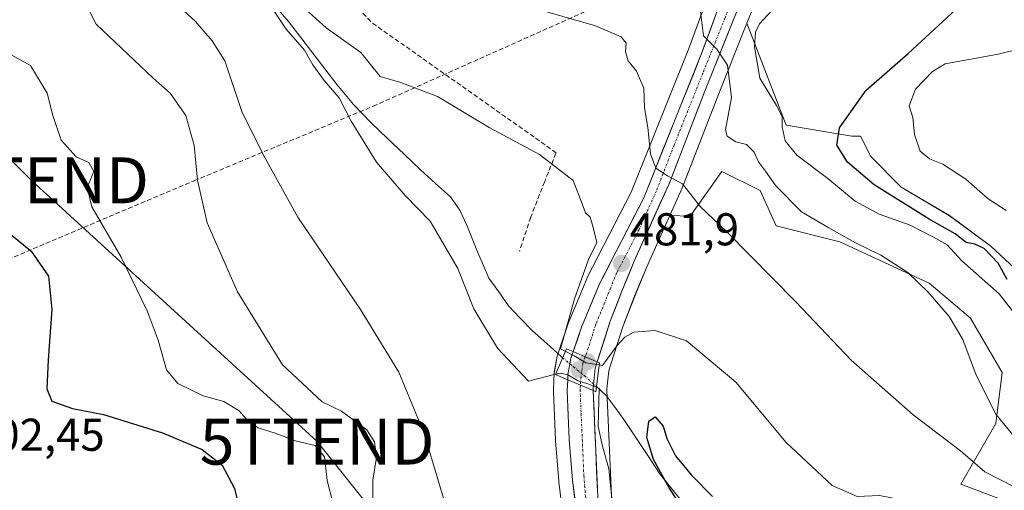
# Model space of a CAD drawing. Units: metres. Extents: x 590167 to 593615, y 4745216 to 4747575.
# Drawn here: x 593117 to 593332, y 4746453 to 4746556 of the extents above; entities that cross this region are included whole.
import ezdxf
from ezdxf.enums import TextEntityAlignment as Align

# ---------------------------------------------------------------- set-up
doc = ezdxf.new("R2010")
doc.units = ezdxf.units.M
doc.header["$MEASUREMENT"] = 0
doc.linetypes.add('TRAZO_Y_PUNTO', pattern=[1, 0.5, -0.25, 0, -0.25])
doc.linetypes.add('TRAZOSX2', pattern=[1.5, 1, -0.5])
doc.layers.get('0').update_dxf_attribs({"lineweight": 5})
for name, color, linetype, lineweight in [('Carretera de calzada única', 19, 'Continuous', 13), ('Carretera de calzada única Cxs', 19, 'Continuous', 13), ('Carretera de calzada única eje', 19, 'TRAZO_Y_PUNTO', 0), ('Carátula', 7, 'Continuous', 5), ('Conducción de agua lineal', 5, 'TRAZOSX2', 0), ('Corriente natural lineal', 142, 'Continuous', 13), ('Corriente natural lineal oculto', 19, 'TRAZO_Y_PUNTO', 13), ('Cultivos herbáceos CxS', 92, 'Continuous', 0), ('Curva de nivel maestra', 36, 'Continuous', 30), ('Curva de nivel normal', 36, 'Continuous', 0), ('Núcleo urbano CxS', 19, 'Continuous', 0), ('Pastizal CxS', 92, 'Continuous', 0), ('Prado CxS', 92, 'Continuous', 0), ('Puente', 1, 'Continuous', 0), ('Puente Cxs', 1, 'Continuous', 13), ('Punto de cota en construcción elevada', 7, 'Continuous', 0), ('Punto de cota en terreno', 7, 'Continuous', 0), ('Rótulo de punto de cota en terreno', 19, 'Continuous', 0), ('Tendido', 6, 'Continuous', 0), ('Torre de tendido puntual', 7, 'Continuous', 0)]:
    doc.layers.add(name, color=color, linetype=linetype, lineweight=lineweight)
doc.styles.add('Arial', font='txt', dxfattribs={"height": 0.2})

# ---------------------------------------------------------------- blocks, each defined once
blk = doc.blocks.new('*U150')
at = {"layer": 'Cultivos herbáceos CxS', "color": 92, "linetype": 'Continuous', "lineweight": 0}
blk.add_polyline3d([(593458.9759, 4746427.8239, 501.5698), (593414.4461, 4746444.0135, 502.9327), (593414.7249, 4746448.8907, 507.0624), (593403.2693, 4746451.4363, 506.0425), (593378.9717, 4746461.9183, 506.4489), (593364.6789, 4746469.0647, 505.0081), (593350.3861, 4746476.6877, 504.6083), (593343.7165, 4746487.1691, 504.7983), (593335.1409, 4746500.5093, 502.7437), (593328.9475, 4746506.2263, 500.5575), (593319.8953, 4746512.8965, 500.3696), (593309.4141, 4746519.0901, 500.2927), (593302.7443, 4746525.7603, 500.9888), (593300.5245, 4746530.2001, 501.0864), (593298.6523, 4746530.2043, 500.8592), (593284.3263, 4746532.5973, 496.7315), (593275.7335, 4746554.8199, 494.8372), (593278.8145, 4746562.5035, 494.9175)], dxfattribs=at)
blk = doc.blocks.new('*U152')
at = {"layer": 'Prado CxS', "color": 92, "linetype": 'Continuous', "lineweight": 0}
for points in [[(593267.1781, 4746560.6137, 490.9566), (593263.0579, 4746549.3325, 489.2325), (593250.5183, 4746518.0181, 483.542), (593240.9137, 4746499.3953, 481.0105), (593240.8087, 4746499.1687, 480.9944), (593236.9087, 4746489.7587, 480.1191), (593236.8529, 4746489.6135, 480.0802), (593235.0051, 4746484.2715, 478.7546), (593234.4753, 4746482.7421, 478.4232), (593234.4693, 4746482.7245, 478.4195), (593234.4123, 4746482.5365, 478.3841), (593234.3677, 4746482.3453, 478.4088), (593234.3575, 4746482.2915, 478.4209), (593233.7275, 4746478.7915, 479.5291), (593233.7057, 4746478.6517, 479.5859), (593233.6865, 4746478.4563, 479.6674), (593233.6821, 4746478.3671, 479.7051), (593233.6427, 4746477.2639, 480.0797), (593233.6421, 4746477.2471, 480.0799), (593233.5427, 4746474.8439, 480.1077), (593233.5401, 4746474.7201, 480.1088), (593233.5427, 4746474.5931, 480.1099), (593233.9927, 4746463.9731, 480.4634), (593233.9997, 4746463.8597, 480.4696), (593234.7097, 4746455.0297, 480.9524), (593234.7221, 4746454.9081, 480.9559), (593236.1097, 4746443.4893, 481.2424)], [(593246.3277, 4746448.5979, 478.4989), (593245.1979, 4746474.8955, 477.0114), (593245.1973, 4746474.9089, 477.009), (593245.1861, 4746475.2009, 476.9551), (593245.5913, 4746479.0685, 476.1615), (593245.9363, 4746480.1427, 475.9686), (593245.9779, 4746480.2837, 475.9458), (593245.9967, 4746480.3641, 475.933), (593246.0473, 4746480.5351, 475.9064), (593248.7185, 4746488.8851, 479.6755), (593251.2537, 4746495.3311, 480.4822), (593253.8959, 4746501.7637, 481.2702), (593258.9163, 4746512.9061, 483.6632), (593263.3511, 4746512.7893, 484.1435), (593270.2995, 4746522.5169, 487.0871), (593278.6371, 4746518.3479, 487.9123), (593282.1113, 4746510.7047, 487.041), (593296.0075, 4746507.2303, 488.853), (593315.4623, 4746498.1977, 490.1602), (593324.4949, 4746490.5545, 490.5994), (593331.4427, 4746478.7425, 492.0047), (593330.0529, 4746467.6255, 489.1241), (593322.4091, 4746454.4241, 481.5181), (593337.0005, 4746448.8655, 481.9887)]]:
    blk.add_polyline3d(points, dxfattribs=at)
blk = doc.blocks.new('*U155')
at = {"layer": 'Núcleo urbano CxS', "color": 19, "linetype": 'Continuous', "lineweight": 0}
for points in [[(593236.1097, 4746443.4893, 481.2424), (593234.7221, 4746454.9081, 480.9559), (593234.7097, 4746455.0297, 480.9524), (593233.9997, 4746463.8597, 480.4696), (593233.9927, 4746463.9731, 480.4634), (593233.5427, 4746474.5931, 480.1099), (593233.5401, 4746474.7201, 480.1088), (593233.5427, 4746474.8439, 480.1077), (593233.6421, 4746477.2471, 480.0799), (593233.6427, 4746477.2639, 480.0797), (593233.6821, 4746478.3671, 479.7051), (593233.6865, 4746478.4563, 479.6674), (593233.7057, 4746478.6517, 479.5859), (593233.7275, 4746478.7915, 479.5291), (593234.3575, 4746482.2915, 478.4209), (593234.3677, 4746482.3453, 478.4088), (593234.4123, 4746482.5365, 478.3841), (593234.4693, 4746482.7245, 478.4195), (593234.4753, 4746482.7421, 478.4232), (593235.0051, 4746484.2715, 478.7546), (593236.8529, 4746489.6135, 480.0802), (593236.9087, 4746489.7587, 480.1191), (593240.8087, 4746499.1687, 480.9944), (593240.9137, 4746499.3953, 481.0105), (593250.5183, 4746518.0181, 483.542), (593263.0579, 4746549.3325, 489.2325), (593267.1781, 4746560.6137, 490.9566)], [(593278.8145, 4746562.5035, 494.9175), (593275.7335, 4746554.8199, 494.8372), (593269.2213, 4746538.5803, 490.1979), (593261.5477, 4746518.7571, 484.8211), (593261.4853, 4746518.6077, 484.788), (593258.9163, 4746512.9061, 483.6632), (593253.8959, 4746501.7637, 481.2702), (593251.2537, 4746495.3311, 480.4822), (593248.7185, 4746488.8851, 479.6755), (593246.0473, 4746480.5351, 475.9064), (593245.9967, 4746480.3641, 475.933), (593245.9779, 4746480.2837, 475.9458), (593245.9363, 4746480.1427, 475.9686), (593245.5913, 4746479.0685, 476.1615), (593245.1861, 4746475.2009, 476.9551), (593245.1973, 4746474.9089, 477.009), (593245.1979, 4746474.8955, 477.0114), (593246.3277, 4746448.5979, 478.4989)]]:
    blk.add_polyline3d(points, dxfattribs=at)
blk = doc.blocks.new('*U224')
at = {"layer": 'Curva de nivel maestra', "color": 36, "linetype": 'Continuous', "lineweight": 30}
blk.add_polyline3d([(593262.76, 4746447.52, 475), (593258.8, 4746453.57, 475), (593255.38, 4746459.81, 475), (593253.91, 4746464.56, 475), (593254.36, 4746468.14, 475), (593255.71, 4746469.05, 475), (593257.47, 4746467.01, 475), (593258.25, 4746464.36, 475), (593260.18, 4746460.6, 475), (593263.64, 4746456.35, 475), (593268.24, 4746451.68, 475)], dxfattribs=at)
blk = doc.blocks.new('5PATER')
at = {"layer": 'Carátula', "linetype": 'Continuous', "lineweight": 5}
h = blk.add_hatch(color=250, dxfattribs=at)
edge = h.paths.add_edge_path()
edge.add_ellipse((0, 0.01), major_axis=(-1.33, -1.34), ratio=0.999422, start_angle=0, end_angle=360)
blk = doc.blocks.new('5TTEND')
blk.add_text('5TTEND', height=10).set_placement((0, 0), align=Align.MIDDLE_CENTER)
blk = doc.blocks.new('5PANOT')
at = {"layer": 'Carátula', "linetype": 'Continuous', "lineweight": 5}
h = blk.add_hatch(color=1, dxfattribs=at)
edge = h.paths.add_edge_path()
edge.add_arc((0, 0), 1.89, 270.0012, 630.0012)

msp = doc.modelspace()

# ---------------------------------------------------------------- linework, layer by layer
at = {"layer": 'Carretera de calzada única', "color": 19, "linetype": 'Continuous', "lineweight": 13}
for points in [[(593237.84, 4746483.29), (593239.68, 4746488.61), (593243.58, 4746498.02), (593253.25, 4746516.77), (593265.86, 4746548.26), (593270.02, 4746559.65), (593271.22, 4746563.48), (593272.07, 4746567.39), (593272.07, 4746570.72), (593271.86, 4746572.83), (593271.43, 4746574.95), (593269.44, 4746579.04), (593267.14, 4746581.99), (593265.17, 4746583.61), (593262.98, 4746584.67), (593251.46, 4746587.75), (593237.38, 4746591.39), (593229.19, 4746592.99), (593226.37, 4746594.19), (593219.59, 4746598.24), (593218.61, 4746599.22), (593217.86, 4746600.35), (593215.5, 4746604.76), (593218.6, 4746605.07)], [(593277.95, 4746571.85), (593277.83, 4746570.15), (593276.03, 4746563.62), (593266.43, 4746539.68), (593258.75, 4746519.84), (593251.14, 4746502.95), (593248.47, 4746496.45), (593245.89, 4746489.89), (593243.08, 4746481.06)], [(593237.84, 4746483.29), (593237.31, 4746481.76), (593236.68, 4746478.26), (593236.64, 4746477.14)], [(593242.2, 4746474.78), (593242.18, 4746475.3), (593242.64, 4746479.69), (593243.08, 4746481.06)], [(593236.64, 4746477.14), (593236.54, 4746474.72), (593236.99, 4746464.1), (593237.7, 4746455.27), (593239.1, 4746443.75), (593240.72, 4746413.25), (593241.22, 4746387.46), (593241.15, 4746383.2), (593240.57, 4746380.71)], [(593346.84, 4746263.64), (593337.85, 4746262.82), (593334.34, 4746263.21), (593331, 4746264.8), (593326.97, 4746267.99), (593323.52, 4746271.59), (593316.67, 4746279.91), (593281.85, 4746311.4), (593277.48, 4746315.88), (593273.47, 4746320.74), (593266.81, 4746330.22), (593260.93, 4746340.2), (593254.84, 4746352.1), (593247.27, 4746369.28), (593246.01, 4746374.44), (593245.63, 4746381.67), (593245.12, 4746398.24), (593243.33, 4746448.48), (593242.2, 4746474.78)]]:
    msp.add_lwpolyline(points, dxfattribs=at)
at = {"layer": 'Carretera de calzada única Cxs', "color": 19, "linetype": 'Continuous', "lineweight": 13}
for points in [[(593237.84, 4746483.29), (593240.48, 4746482.17), (593243.08, 4746481.06)], [(593237.84, 4746483.29), (593240.48, 4746482.17), (593243.08, 4746481.06)], [(593236.64, 4746477.14), (593239.4, 4746475.96), (593242.2, 4746474.78)], [(593236.64, 4746477.14), (593239.4, 4746475.96), (593242.2, 4746474.78)]]:
    msp.add_lwpolyline(points, dxfattribs=at)
for points in [[(593272.83, 4746555.64, 491.75), (593271.23, 4746551.65, 490.51), (593269.63, 4746547.66, 489.92), (593268.03, 4746543.67, 489.2), (593266.43, 4746539.68, 488.32), (593264.89, 4746535.71, 487.66), (593263.36, 4746531.74, 487.08), (593261.82, 4746527.78, 486.22), (593260.29, 4746523.81, 485.36), (593258.75, 4746519.84, 484.68), (593256.85, 4746515.62, 483.94), (593254.95, 4746511.4, 483.25), (593253.04, 4746507.17, 482.71), (593251.14, 4746502.95, 482.09), (593249.81, 4746499.7, 481.51), (593248.47, 4746496.45, 481.13), (593247.18, 4746493.17, 480.85), (593245.89, 4746489.89, 480.55), (593244.49, 4746485.48, 480.15), (593243.08, 4746481.06, 478.69), (593240.48, 4746482.17, 479.42), (593237.84, 4746483.29, 479.28), (593238.76, 4746485.95, 479.75), (593239.68, 4746488.61, 480.13), (593240.98, 4746491.75, 480.6), (593242.28, 4746494.88, 480.88), (593243.58, 4746498.02, 481.1), (593245.51, 4746501.77, 481.46), (593247.45, 4746505.52, 482.08), (593249.38, 4746509.27, 482.62), (593251.32, 4746513.02, 483.21), (593253.25, 4746516.77, 483.58), (593255.05, 4746521.27, 484.42), (593256.85, 4746525.77, 485.33), (593258.65, 4746530.27, 486.1), (593260.46, 4746534.76, 487), (593262.26, 4746539.26, 487.85), (593264.06, 4746543.76, 488.66), (593265.86, 4746548.26, 489.43), (593267.25, 4746552.06, 490.11), (593268.63, 4746555.85, 490.6)], [(593238.17, 4746451.43, 480.75), (593237.7, 4746455.27, 480.49), (593237.35, 4746459.69, 480.27), (593236.99, 4746464.1, 480.16), (593236.84, 4746467.64, 480.16), (593236.69, 4746471.18, 480.12), (593236.54, 4746474.72, 479.53), (593236.64, 4746477.14, 478.32), (593239.4, 4746475.96, 478.42), (593242.2, 4746474.78, 477.9), (593242.2, 4746474.78, 477.9), (593242.39, 4746470.4, 479.06), (593242.58, 4746466.01, 479.82), (593242.77, 4746461.63, 480.02), (593242.95, 4746457.25, 480.17), (593243.14, 4746452.86, 480.26)]]:
    msp.add_polyline3d(points, dxfattribs=at)
msp.add_polyline3d([(593243.08, 4746481.06, 478.69), (593242.64, 4746479.69, 478.04), (593242.18, 4746475.3, 477.86), (593242.2, 4746474.78, 477.9), (593239.4, 4746475.96, 478.42), (593236.64, 4746477.14, 478.32), (593236.68, 4746478.26, 477.77), (593237.31, 4746481.76, 478.68), (593237.84, 4746483.29, 479.28), (593240.48, 4746482.17, 479.42), (593243.08, 4746481.06, 478.69)], close=True, dxfattribs=at)
at = {"layer": 'Carretera de calzada única eje', "color": 19, "linetype": 'TRAZO_Y_PUNTO', "lineweight": 0}
for points in [[(593273.24, 4746579.02), (593274.31, 4746576.83), (593274.79, 4746574.79), (593275, 4746573.73), (593275.19, 4746572.01), (593275.19, 4746570.27), (593274.95, 4746568.77), (593274.05, 4746565.5), (593273.63, 4746563.55), (593273.02, 4746561.63), (593270.95, 4746555.94), (593266.14, 4746543.97), (593259.84, 4746528.22), (593256, 4746518.3), (593252.2, 4746509.86), (593247.36, 4746500.48), (593246.02, 4746497.23), (593244.73, 4746493.95), (593242.78, 4746489.25), (593241.16, 4746484.15), (593240.48, 4746482.17)], [(593240.48, 4746482.17), (593239.97, 4746480.72), (593239.66, 4746478.97), (593239.43, 4746476.78), (593239.4, 4746475.96)], [(593239.4, 4746475.96), (593239.36, 4746475.01), (593239.58, 4746469.7), (593240.16, 4746456.29), (593240.51, 4746451.87), (593241.22, 4746446.11), (593242.02, 4746430.86), (593242.92, 4746405.74), (593243.04, 4746399.3), (593243.17, 4746392.85), (593243.42, 4746384.56), (593243.39, 4746382.43), (593243.73, 4746373.2)]]:
    msp.add_lwpolyline(points, dxfattribs=at)
at = {"layer": 'Conducción de agua lineal', "color": 5, "linetype": 'TRAZOSX2', "lineweight": 0}
for points in [[(593098.82, 4746499.61, 503.36), (593101.49, 4746498.96, 503.17), (593103.17, 4746498.56, 502.96), (593104.86, 4746499.27, 502.62), (593155.18, 4746520.51, 489.98), (593194.22, 4746536.74, 478.65), (593263.76, 4746567.74, 490), (593280.64, 4746575.08, 493.61), (593314.18, 4746584.42, 495.76), (593396.12, 4746606.32, 501.97), (593396.9, 4746606.75, 501.99), (593422.91, 4746688.99, 505.16), (593421.84, 4746707.16, 505.73), (593419.15, 4746753.04, 508.56), (593387.1, 4746813.07, 511.19), (593358.83, 4746912.42, 517.64), (593346.22, 4746958.38, 524.57), (593344.19, 4746969.3, 528.73), (593341.17, 4746977.05, 530.74), (593340.58, 4746977.15, 530.76)], [(593158.38, 4746591.31, 484.12), (593194.09, 4746554.83, 481.22)], [(593194.09, 4746554.83, 481.22), (593234.19, 4746526.59, 480.16)], [(593234.07, 4746526.53, 480.15), (593231.62, 4746520.31, 479.54), (593228.52, 4746512.44, 478.67)], [(593228.57, 4746512.54, 478.69), (593226.13, 4746505.13, 477.13)]]:
    msp.add_polyline3d(points, dxfattribs=at)
at = {"layer": 'Corriente natural lineal', "color": 142, "linetype": 'Continuous', "lineweight": 13}
for points in [[(593173.42, 4746557.87, 479.86), (593175.76, 4746555.17, 479.31), (593178.4, 4746551.73, 479.46), (593181.04, 4746548.29, 479.14), (593183.68, 4746544.85, 479.79), (593186.32, 4746541.41, 479.65), (593188.12, 4746539.28, 479.57), (593189.91, 4746537.15, 479.04), (593191.83, 4746535.12, 478.81), (593193.74, 4746533.09, 478.95), (593197.35, 4746529.68, 478.17), (593200.95, 4746526.26, 478.3), (593204.56, 4746522.85, 478.21), (593207.82, 4746519.94, 477.81), (593211.08, 4746517.03, 477.46), (593213.12, 4746514.08, 476.93), (593214.67, 4746510.82, 476.93), (593215.81, 4746507.92, 476.71), (593216.95, 4746505.01, 476.81), (593218.21, 4746502.16, 476.89), (593219.47, 4746499.3, 476.86), (593221.61, 4746496.28, 476.39), (593223.75, 4746493.26, 476.33), (593226.31, 4746490.59, 475.71), (593228.87, 4746487.91, 475.97), (593232.07, 4746485.03, 476.25), (593235.27, 4746482.15, 478.03), (593235.52, 4746481.95, 478.12)], [(593242.9, 4746475.67, 477.56), (593245.07, 4746473.7, 477.01), (593246.99, 4746471.11, 476.96), (593248.91, 4746468.51, 476.66), (593251.51, 4746464.58, 476.25), (593254.1, 4746460.65, 475.29), (593256.7, 4746456.72, 474.81), (593259.08, 4746453.76, 474.58), (593261.45, 4746450.79, 474.46)]]:
    msp.add_polyline3d(points, dxfattribs=at)
at = {"layer": 'Corriente natural lineal oculto', "color": 19, "linetype": 'TRAZO_Y_PUNTO', "lineweight": 13}
msp.add_polyline3d([(593235.52, 4746481.95, 478.12), (593237.89, 4746479.99, 478.2), (593240.27, 4746478.04, 477.88), (593242.9, 4746475.67, 477.56)], dxfattribs=at)
at = {"layer": 'Cultivos herbáceos CxS', "color": 92, "linetype": 'Continuous', "lineweight": 0}
for points in [[(593278.39, 4746583.09, 493.52), (593279.88, 4746580.04, 493.67), (593280.01, 4746579.75, 493.68), (593280.11, 4746579.41, 493.7), (593281.07, 4746575.32, 493.97), (593281.14, 4746574.87, 494), (593281.14, 4746574.41, 494.02), (593280.94, 4746571.68, 494.17), (593280.82, 4746569.94, 494.33), (593280.78, 4746569.63, 494.36), (593280.72, 4746569.35, 494.38), (593278.92, 4746562.82, 494.9), (593278.85, 4746562.59, 494.91), (593278.81, 4746562.5, 494.92), (593275.73, 4746554.82, 494.84)], [(593275.73, 4746554.82, 494.84), (593284.33, 4746532.6, 496.73), (593298.65, 4746530.2, 500.86), (593300.52, 4746530.2, 501.09), (593302.74, 4746525.76, 500.99), (593309.41, 4746519.09, 500.29), (593319.9, 4746512.9, 500.37), (593328.95, 4746506.23, 500.56), (593335.14, 4746500.51, 502.74), (593343.72, 4746487.17, 504.8), (593350.39, 4746476.69, 504.61), (593364.68, 4746469.06, 505.01), (593378.97, 4746461.92, 506.45), (593403.27, 4746451.44, 506.04), (593414.72, 4746448.89, 507.06), (593414.45, 4746444.01, 502.93), (593458.98, 4746427.82, 501.57), (593489.41, 4746431.35, 502.26), (593505.03, 4746413.98, 501.63), (593516.77, 4746419.19, 505.72), (593525.89, 4746424.06, 507.13), (593529.43, 4746411.69, 506.96), (593530.76, 4746407.03, 506.55)]]:
    msp.add_polyline3d(points, dxfattribs=at)
at = {"layer": 'Curva de nivel maestra', "color": 36, "linetype": 'Continuous', "lineweight": 30}
for points in [[(593332.52, 4746498.96, 500), (593330.53, 4746502.56, 500), (593327.47, 4746505.72, 500), (593325.46, 4746506.72, 500), (593323.53, 4746507.07, 500), (593321.2, 4746508.93, 500), (593315.52, 4746512.15, 500), (593303.5, 4746519.62, 500), (593297.7, 4746524.56, 500), (593295.34, 4746528.28, 500), (593295.95, 4746532.04, 500), (593301.74, 4746540.22, 500), (593310.91, 4746548.19, 500), (593326.06, 4746562.24, 500)], [(593109.13, 4746513.74, 500), (593119.61, 4746505.15, 500), (593123.38, 4746499.71, 500), (593124.15, 4746492.48, 500), (593123.33, 4746481.52, 500), (593122.99, 4746475.19, 500), (593124.15, 4746472.48, 500), (593128.63, 4746470.88, 500), (593135.41, 4746469.56, 500), (593148.22, 4746465.62, 500), (593156.88, 4746461.97, 500), (593161.24, 4746458.53, 500), (593163.96, 4746453.48, 500), (593165.98, 4746444.88, 500)]]:
    msp.add_polyline3d(points, dxfattribs=at)
at = {"layer": 'Curva de nivel normal', "color": 36, "linetype": 'Continuous', "lineweight": 0}
for points in [[(593169.88, 4746561.68, 480), (593175.26, 4746553.52, 480), (593179.26, 4746548.93, 480), (593181.05, 4746545.79, 480), (593183.54, 4746542.33, 480), (593186.82, 4746538.59, 480), (593189.38, 4746533.52, 480), (593194.95, 4746524.54, 480), (593201.2, 4746517.3, 480), (593206.64, 4746511.73, 480), (593212.66, 4746501.42, 480), (593216.17, 4746492.6, 480), (593221.3, 4746484.06, 480), (593228.1, 4746476.86, 480), (593233.98, 4746478.34, 480)], [(593194.14, 4746449.04, 490), (593194.15, 4746455.24, 490), (593194.92, 4746460.22, 490), (593194.48, 4746463.63, 490), (593192.8, 4746466.22, 490), (593187.28, 4746470.3, 490), (593183.09, 4746472.32, 490), (593174.4, 4746480.39, 490), (593164.62, 4746496.3, 490), (593158.02, 4746511.3, 490), (593155.86, 4746520.6, 490), (593155.15, 4746528.21, 490), (593153.33, 4746534.69, 490), (593149.92, 4746539.55, 490), (593146.22, 4746542.83, 490), (593133.78, 4746554.63, 490), (593131.69, 4746558.76, 490)], [(593151.12, 4746559.18, 485), (593155.48, 4746555.17, 485), (593159.12, 4746551, 485), (593161.88, 4746546.62, 485), (593165.64, 4746535.38, 485), (593170.68, 4746525.42, 485), (593177.8, 4746512.55, 485), (593191.48, 4746492.45, 485), (593199.84, 4746478.78, 485), (593205.3, 4746465.42, 485), (593211.57, 4746444.5, 485)], [(593236.12, 4746483.35, 480), (593235.1, 4746483.88, 480), (593238.13, 4746494.79, 480), (593241.17, 4746503.36, 480), (593243.01, 4746507.04, 480), (593242.2, 4746510.34, 480), (593241.52, 4746512.54, 480), (593240.52, 4746513.54, 480), (593239.83, 4746515.44, 480), (593237.81, 4746520.56, 480), (593230.52, 4746526.21, 480), (593219.48, 4746532.12, 480), (593208.21, 4746538.84, 480), (593200.21, 4746541.91, 480), (593195.73, 4746543.22, 480), (593191.53, 4746548.44, 480), (593183.95, 4746553.83, 480), (593179.48, 4746557.88, 480)], [(593334.04, 4746453.82, 485), (593327.66, 4746457.09, 485), (593322.36, 4746461.68, 485), (593311.97, 4746469.5, 485), (593298.48, 4746481.41, 485), (593286.38, 4746494.15, 485), (593271.32, 4746509.44, 485), (593265.62, 4746514.81, 485), (593261.7, 4746519.86, 485), (593258.41, 4746521.57, 485), (593255.84, 4746523.22, 485), (593254.69, 4746526.4, 485), (593254.1, 4746532.07, 485), (593253.4, 4746536.38, 485), (593253.25, 4746540.67, 485), (593251.66, 4746544.4, 485), (593249.82, 4746546.64, 485), (593249.24, 4746548.62, 485), (593249.38, 4746550.48, 485), (593248.34, 4746551.87, 485), (593242.74, 4746554.28, 485), (593227.54, 4746558.62, 485)], [(593282.09, 4746558.62, 495), (593278.47, 4746554.68, 495), (593277.64, 4746552.87, 495), (593277.41, 4746549.68, 495), (593278.56, 4746542.85, 495), (593282.17, 4746536.89, 495), (593283.4, 4746534.49, 495), (593283.45, 4746532.22, 495), (593284.11, 4746529.2, 495), (593286.65, 4746526.06, 495), (593293.38, 4746520.97, 495), (593299.34, 4746516.06, 495), (593304.62, 4746513.21, 495), (593311.38, 4746510.82, 495), (593316.45, 4746508.22, 495), (593319.45, 4746506.55, 495), (593322.61, 4746503.04, 495), (593330.75, 4746495.85, 495), (593335.14, 4746490.24, 495)], [(593265.61, 4746557.28, 490), (593266.26, 4746552.06, 490), (593269.2, 4746549.14, 490), (593271.51, 4746545.71, 490), (593272.39, 4746538.63, 490), (593271.06, 4746531.62, 490), (593271.45, 4746530.25, 490), (593273.29, 4746528.96, 490), (593275.68, 4746528.43, 490), (593277.35, 4746526.71, 490), (593278.25, 4746524.64, 490), (593279.82, 4746522.56, 490), (593282.05, 4746519.42, 490), (593287.64, 4746513.72, 490), (593293.58, 4746510.23, 490), (593299.39, 4746506.95, 490), (593304.94, 4746504.26, 490), (593310.82, 4746500.48, 490), (593315.29, 4746496.26, 490), (593319.85, 4746490.96, 490), (593322.81, 4746485.92, 490), (593325.72, 4746478.14, 490), (593330.06, 4746469.62, 490), (593334.39, 4746464.36, 490)], [(593345.34, 4746551.71, 505), (593330.56, 4746548.05, 505), (593319.01, 4746545.95, 505), (593316.19, 4746544.33, 505), (593312.49, 4746540.43, 505), (593311.16, 4746536.81, 505), (593311.95, 4746534.3, 505), (593312.32, 4746530.61, 505), (593313.54, 4746526.96, 505), (593315.58, 4746525.27, 505), (593318.47, 4746524.14, 505), (593323.46, 4746520.87, 505), (593328.35, 4746516.55, 505), (593332.26, 4746514.03, 505)], [(593185.44, 4746450.44, 495), (593184.16, 4746455.23, 495), (593183.61, 4746460.36, 495), (593181.59, 4746462.81, 495), (593177.47, 4746463.76, 495), (593172.81, 4746465.48, 495), (593169.13, 4746466.69, 495), (593166.93, 4746468.13, 495), (593164.97, 4746470.38, 495), (593161.6, 4746472.43, 495), (593157.1, 4746473.66, 495), (593151.58, 4746476.32, 495), (593149.1, 4746479.32, 495), (593147.32, 4746485.74, 495), (593144.89, 4746492.18, 495), (593139.23, 4746503.82, 495), (593132.84, 4746514.84, 495), (593131.79, 4746519.03, 495), (593133.24, 4746522.55, 495), (593132.17, 4746524.46, 495), (593129.41, 4746525.74, 495), (593126.17, 4746529.35, 495), (593124.3, 4746534.71, 495), (593123.12, 4746539.55, 495), (593119.47, 4746545.62, 495), (593113.9, 4746548.65, 495)], [(593243.51, 4746480.37, 480), (593244.21, 4746480.26, 480), (593247.35, 4746484.53, 480), (593249.11, 4746486.46, 480), (593251.1, 4746487.54, 480), (593255.7, 4746487.88, 480), (593262.54, 4746485.61, 480), (593273.31, 4746476.66, 480), (593284.32, 4746463.47, 480), (593294.33, 4746454.13, 480), (593299.78, 4746451.75, 480), (593304.65, 4746451.9, 480), (593310.68, 4746450.79, 480), (593325.73, 4746445.43, 480), (593342.78, 4746437.25, 480)], [(593236.12, 4746483.35, 480), (593238.02, 4746482.35, 480), (593240.59, 4746480.82, 480), (593243.51, 4746480.37, 480)], [(593233.98, 4746478.34, 480), (593233.99, 4746478.34, 480)], [(593242.88, 4746475.55, 480), (593241.01, 4746476.23, 480), (593238.93, 4746476.92, 480), (593236.7, 4746478.25, 480), (593234.97, 4746478.59, 480), (593233.99, 4746478.34, 480)], [(593246.46, 4746449.17, 480), (593245.6, 4746457.77, 480), (593244.25, 4746462.67, 480), (593243.3, 4746466.96, 480), (593243.51, 4746475.32, 480), (593242.88, 4746475.55, 480)]]:
    msp.add_polyline3d(points, dxfattribs=at)
at = {"layer": 'Núcleo urbano CxS', "color": 19, "linetype": 'Continuous', "lineweight": 0}
for points in [[(593278.39, 4746583.09, 493.52), (593279.88, 4746580.04, 493.67), (593280.01, 4746579.75, 493.68), (593280.11, 4746579.41, 493.7), (593281.07, 4746575.32, 493.97), (593281.14, 4746574.87, 494), (593281.14, 4746574.41, 494.02), (593280.94, 4746571.68, 494.17), (593280.82, 4746569.94, 494.33), (593280.78, 4746569.63, 494.36), (593280.72, 4746569.35, 494.38), (593278.92, 4746562.82, 494.9), (593278.85, 4746562.59, 494.91), (593278.81, 4746562.5, 494.92), (593275.73, 4746554.82, 494.84)], [(593236.11, 4746443.49, 481.24), (593234.72, 4746454.91, 480.96), (593234.71, 4746455.03, 480.95), (593234, 4746463.86, 480.47), (593233.99, 4746463.97, 480.46), (593233.54, 4746474.59, 480.11), (593233.54, 4746474.72, 480.11), (593233.54, 4746474.84, 480.11), (593233.64, 4746477.25, 480.08), (593233.64, 4746477.26, 480.08), (593233.68, 4746478.37, 479.71), (593233.69, 4746478.46, 479.67), (593233.71, 4746478.65, 479.59), (593233.73, 4746478.79, 479.53), (593234.36, 4746482.29, 478.42), (593234.37, 4746482.35, 478.41), (593234.41, 4746482.54, 478.38), (593234.47, 4746482.72, 478.42), (593234.48, 4746482.74, 478.42), (593235.01, 4746484.27, 478.75), (593236.85, 4746489.61, 480.08), (593236.91, 4746489.76, 480.12), (593240.81, 4746499.17, 480.99), (593240.91, 4746499.4, 481.01), (593250.52, 4746518.02, 483.54), (593263.06, 4746549.33, 489.23), (593267.18, 4746560.61, 490.96)], [(593275.73, 4746554.82, 494.84), (593269.22, 4746538.58, 490.2), (593261.55, 4746518.76, 484.82), (593261.49, 4746518.61, 484.79), (593258.92, 4746512.91, 483.66)], [(593258.92, 4746512.91, 483.66), (593253.9, 4746501.76, 481.27), (593251.25, 4746495.33, 480.48), (593248.72, 4746488.89, 479.68), (593246.05, 4746480.54, 475.91), (593246, 4746480.36, 475.93), (593245.98, 4746480.28, 475.95), (593245.94, 4746480.14, 475.97), (593245.59, 4746479.07, 476.16), (593245.19, 4746475.2, 476.96), (593245.2, 4746474.91, 477.01), (593245.2, 4746474.9, 477.01), (593246.33, 4746448.6, 478.5), (593246.64, 4746439.71, 478.72)]]:
    msp.add_polyline3d(points, dxfattribs=at)
at = {"layer": 'Pastizal CxS', "color": 92, "linetype": 'Continuous', "lineweight": 0}
for points in [[(593337, 4746448.87, 481.99), (593322.41, 4746454.42, 481.52), (593330.05, 4746467.63, 489.12), (593331.44, 4746478.74, 492), (593324.49, 4746490.55, 490.6), (593315.46, 4746498.2, 490.16), (593296.01, 4746507.23, 488.85), (593282.11, 4746510.7, 487.04), (593278.64, 4746518.35, 487.91), (593270.3, 4746522.52, 487.09), (593263.35, 4746512.79, 484.14), (593258.92, 4746512.91, 483.66), (593261.49, 4746518.61, 484.79), (593261.55, 4746518.76, 484.82), (593269.22, 4746538.58, 490.2), (593275.73, 4746554.82, 494.84), (593284.33, 4746532.6, 496.73), (593298.65, 4746530.2, 500.86), (593300.52, 4746530.2, 501.09), (593302.74, 4746525.76, 500.99), (593309.41, 4746519.09, 500.29), (593319.9, 4746512.9, 500.37), (593328.95, 4746506.23, 500.56), (593335.14, 4746500.51, 502.74)], [(593275.73, 4746554.82, 494.84), (593269.22, 4746538.58, 490.2), (593261.55, 4746518.76, 484.82), (593261.49, 4746518.61, 484.79), (593258.92, 4746512.91, 483.66)], [(593275.73, 4746554.82, 494.84), (593284.33, 4746532.6, 496.73), (593298.65, 4746530.2, 500.86), (593300.52, 4746530.2, 501.09), (593302.74, 4746525.76, 500.99), (593309.41, 4746519.09, 500.29), (593319.9, 4746512.9, 500.37), (593328.95, 4746506.23, 500.56), (593335.14, 4746500.51, 502.74), (593343.72, 4746487.17, 504.8), (593350.39, 4746476.69, 504.61), (593364.68, 4746469.06, 505.01), (593378.97, 4746461.92, 506.45), (593403.27, 4746451.44, 506.04), (593414.72, 4746448.89, 507.06), (593414.45, 4746444.01, 502.93), (593458.98, 4746427.82, 501.57), (593489.41, 4746431.35, 502.26), (593505.03, 4746413.98, 501.63), (593516.77, 4746419.19, 505.72), (593525.89, 4746424.06, 507.13), (593529.43, 4746411.69, 506.96), (593530.76, 4746407.03, 506.55)], [(593258.92, 4746512.91, 483.66), (593263.35, 4746512.79, 484.14), (593270.3, 4746522.52, 487.09), (593278.64, 4746518.35, 487.91), (593282.11, 4746510.7, 487.04), (593296.01, 4746507.23, 488.85), (593315.46, 4746498.2, 490.16), (593324.49, 4746490.55, 490.6), (593331.44, 4746478.74, 492), (593330.05, 4746467.63, 489.12), (593322.41, 4746454.42, 481.52), (593337, 4746448.87, 481.99), (593339.78, 4746438.44, 478.6), (593336.26, 4746431.75, 475.8), (593353.53, 4746426.25, 476.2), (593401.86, 4746401.26, 476.05), (593446.47, 4746386.46, 481.97), (593448.48, 4746365.44, 476.79), (593536.49, 4746307.39, 478.94)]]:
    msp.add_polyline3d(points, dxfattribs=at)
at = {"layer": 'Prado CxS', "color": 92, "linetype": 'Continuous', "lineweight": 0}
for points in [[(593236.11, 4746443.49, 481.24), (593234.72, 4746454.91, 480.96), (593234.71, 4746455.03, 480.95), (593234, 4746463.86, 480.47), (593233.99, 4746463.97, 480.46), (593233.54, 4746474.59, 480.11), (593233.54, 4746474.72, 480.11), (593233.54, 4746474.84, 480.11), (593233.64, 4746477.25, 480.08), (593233.64, 4746477.26, 480.08), (593233.68, 4746478.37, 479.71), (593233.69, 4746478.46, 479.67), (593233.71, 4746478.65, 479.59), (593233.73, 4746478.79, 479.53), (593234.36, 4746482.29, 478.42), (593234.37, 4746482.35, 478.41), (593234.41, 4746482.54, 478.38), (593234.47, 4746482.72, 478.42), (593234.48, 4746482.74, 478.42), (593235.01, 4746484.27, 478.75), (593236.85, 4746489.61, 480.08), (593236.91, 4746489.76, 480.12), (593240.81, 4746499.17, 480.99), (593240.91, 4746499.4, 481.01), (593250.52, 4746518.02, 483.54), (593263.06, 4746549.33, 489.23), (593267.18, 4746560.61, 490.96)], [(593258.92, 4746512.91, 483.66), (593263.35, 4746512.79, 484.14), (593270.3, 4746522.52, 487.09), (593278.64, 4746518.35, 487.91), (593282.11, 4746510.7, 487.04), (593296.01, 4746507.23, 488.85), (593315.46, 4746498.2, 490.16), (593324.49, 4746490.55, 490.6), (593331.44, 4746478.74, 492), (593330.05, 4746467.63, 489.12), (593322.41, 4746454.42, 481.52), (593337, 4746448.87, 481.99), (593339.78, 4746438.44, 478.6), (593336.26, 4746431.75, 475.8), (593353.53, 4746426.25, 476.2), (593401.86, 4746401.26, 476.05), (593446.47, 4746386.46, 481.97), (593448.48, 4746365.44, 476.79), (593536.49, 4746307.39, 478.94)], [(593258.92, 4746512.91, 483.66), (593253.9, 4746501.76, 481.27), (593251.25, 4746495.33, 480.48), (593248.72, 4746488.89, 479.68), (593246.05, 4746480.54, 475.91), (593246, 4746480.36, 475.93), (593245.98, 4746480.28, 475.95), (593245.94, 4746480.14, 475.97), (593245.59, 4746479.07, 476.16), (593245.19, 4746475.2, 476.96), (593245.2, 4746474.91, 477.01), (593245.2, 4746474.9, 477.01), (593246.33, 4746448.6, 478.5), (593246.64, 4746439.71, 478.72)]]:
    msp.add_polyline3d(points, dxfattribs=at)
at = {"layer": 'Puente', "color": 1, "linetype": 'Continuous', "lineweight": 0}
msp.add_polyline3d([(593242.75, 4746474.55, 477.72), (593242.2, 4746474.78, 477.9), (593239.4, 4746475.96, 478.42), (593236.64, 4746477.14, 478.32), (593233.96, 4746478.28, 477.75), (593236.36, 4746483.92, 478.96), (593237.84, 4746483.29, 479.28), (593240.48, 4746482.17, 479.42), (593243.08, 4746481.06, 478.69), (593243.57, 4746480.85, 478.44), (593242.75, 4746474.55, 477.72)], dxfattribs=at)
at = {"layer": 'Puente Cxs', "color": 1, "linetype": 'Continuous', "lineweight": 13}
msp.add_polyline3d([(593243.57, 4746480.85, 478.44), (593242.75, 4746474.55, 477.72), (593242.2, 4746474.78, 477.9), (593239.4, 4746475.96, 478.42), (593236.64, 4746477.14, 478.32), (593233.96, 4746478.28, 477.75), (593236.36, 4746483.92, 478.96), (593237.84, 4746483.29, 479.28), (593240.48, 4746482.17, 479.42), (593243.08, 4746481.06, 478.69), (593243.57, 4746480.85, 478.44)], close=True, dxfattribs=at)
at = {"layer": 'Tendido', "color": 6, "linetype": 'Continuous', "lineweight": 0}
msp.add_polyline3d([(593032.92, 4746606.82, 499.94), (593119.7, 4746520.59, 498.23), (593181.98, 4746463.67, 494.81), (593293.42, 4746324.17, 476.79), (593416.28, 4746168, 466.5)], dxfattribs=at)

# ---------------------------------------------------------------- block references
at = {"layer": 'Cultivos herbáceos CxS', "color": 92, "linetype": 'Continuous', "lineweight": 0}
msp.add_blockref('*U150', (0, 0), dxfattribs=at)
at = {"layer": 'Curva de nivel maestra', "color": 36, "linetype": 'Continuous', "lineweight": 30}
msp.add_blockref('*U224', (0, 0), dxfattribs=at)
at = {"layer": 'Núcleo urbano CxS', "color": 19, "linetype": 'Continuous', "lineweight": 0}
msp.add_blockref('*U155', (0, 0), dxfattribs=at)
at = {"layer": 'Prado CxS', "color": 92, "linetype": 'Continuous', "lineweight": 0}
msp.add_blockref('*U152', (0, 0), dxfattribs=at)
at = {"layer": 'Punto de cota en construcción elevada', "linetype": 'Continuous', "lineweight": 0}
msp.add_blockref('5PANOT', (593240.9, 4746481.06), dxfattribs=at)
at = {"layer": 'Punto de cota en terreno', "linetype": 'Continuous', "lineweight": 0}
for p in [(593248.4, 4746502.48, 481.9), (593239.14, 4746479.3, 480.24)]:
    msp.add_blockref('5PATER', p, dxfattribs=at)
at = {"layer": 'Torre de tendido puntual', "linetype": 'Continuous', "lineweight": 0}
for p in [(593119.7, 4746520.59, 498.23), (593181.98, 4746463.67, 494.81)]:
    msp.add_blockref('5TTEND', p, dxfattribs=at)

# ---------------------------------------------------------------- texts
at = {"layer": 'Rótulo de punto de cota en terreno', "color": 19, "linetype": 'Continuous', "lineweight": 0, "style": 'Arial'}
for s, p in [('481,9', (593250.16, 4746504.24)), ('502,45', (593106.48, 4746459.48))]:
    msp.add_text(s, height=7, dxfattribs=at).set_placement(p, align=Align.BOTTOM_LEFT)

doc.saveas('drawing.dxf')
